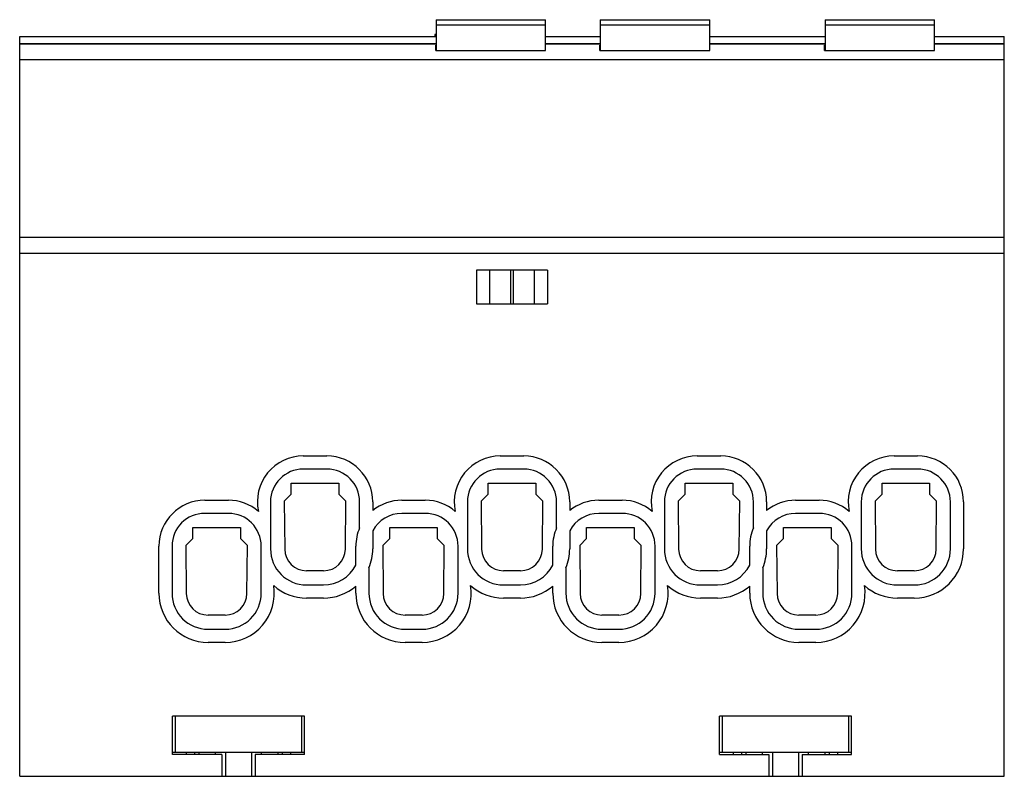
# Model space of a CAD drawing. Units: millimetres. Extents: x 13.5 to 103.5, y 46.2 to 115.4.
import ezdxf

# ---------------------------------------------------------------- set-up
doc = ezdxf.new("R2010")
doc.units = ezdxf.units.MM
doc.header["$LTSCALE"] = 10.488111
doc.layers.get('0').update_dxf_attribs({"linetype": 'CONTINUOUS'})

msp = doc.modelspace()

# ---------------------------------------------------------------- linework, layer by layer
at = {"color": 7}
for p, q in [((51.532, 115.444), (51.532, 112.622)), ((51.532, 115.444), (61.532, 115.444)), ((61.532, 112.622), (61.532, 115.444)), ((66.532, 115.444), (66.532, 112.622)), ((66.532, 115.444), (76.532, 115.444)), ((76.532, 112.622), (76.532, 115.444)), ((87.082, 115.444), (87.082, 112.622)), ((87.082, 115.444), (97.082, 115.444)), ((97.082, 112.622), (97.082, 115.444)), ((61.532, 114.953), (51.532, 114.953)), ((76.532, 114.953), (66.532, 114.953)), ((97.082, 114.953), (87.082, 114.953)), ((13.458, 46.241), (13.458, 113.891)), ((13.458, 113.891), (51.532, 113.891)), ((51.393, 114.082), (51.393, 113.891)), ((51.532, 114.082), (51.393, 114.082)), ((61.532, 113.891), (66.532, 113.891)), ((76.532, 113.891), (87.082, 113.891)), ((97.082, 113.891), (103.458, 113.891)), ((103.458, 46.241), (103.458, 113.891)), ((51.532, 113.244), (13.458, 113.244)), ((13.458, 113.22), (51.532, 113.22)), ((51.485, 112.622), (51.485, 113.128)), ((51.532, 113.128), (51.485, 113.128)), ((51.485, 112.622), (61.532, 112.622)), ((66.532, 113.244), (61.532, 113.244)), ((61.532, 113.22), (66.532, 113.22)), ((66.485, 112.622), (66.485, 113.128)), ((66.532, 113.128), (66.485, 113.128)), ((66.485, 112.622), (76.532, 112.622)), ((87.082, 113.244), (76.532, 113.244)), ((76.532, 113.22), (87.082, 113.22)), ((87.035, 112.622), (87.035, 113.128)), ((87.082, 113.128), (87.035, 113.128)), ((87.035, 112.622), (97.082, 112.622)), ((103.458, 113.244), (97.082, 113.244)), ((97.082, 113.22), (103.458, 113.22)), ((103.458, 111.764), (13.458, 111.764)), ((13.458, 95.541), (103.458, 95.541)), ((103.458, 94.067), (13.458, 94.067)), ((55.211, 92.541), (55.211, 89.441)), ((61.706, 92.541), (55.211, 92.541)), ((56.423, 89.441), (56.423, 92.541)), ((58.328, 92.541), (58.328, 89.441)), ((58.588, 89.441), (58.588, 92.541)), ((60.493, 92.541), (60.493, 89.441)), ((61.706, 92.541), (61.706, 89.441)), ((55.211, 89.441), (61.706, 89.441)), ((39.383, 75.541), (41.533, 75.541)), ((57.383, 75.541), (59.533, 75.541)), ((75.383, 75.541), (77.533, 75.541)), ((93.383, 75.541), (95.533, 75.541)), ((41.533, 74.341), (39.383, 74.341)), ((59.533, 74.341), (57.383, 74.341)), ((77.533, 74.341), (75.383, 74.341)), ((95.533, 74.341), (93.383, 74.341)), ((38.283, 72.041), (38.283, 73.041)), ((38.283, 73.041), (42.633, 73.041)), ((42.633, 73.041), (42.633, 72.041)), ((56.283, 73.041), (60.633, 73.041)), ((56.283, 72.041), (56.283, 73.041)), ((60.633, 73.041), (60.633, 72.041)), ((74.283, 73.041), (78.633, 73.041)), ((74.283, 72.041), (74.283, 73.041)), ((78.633, 73.041), (78.633, 72.041)), ((92.283, 73.041), (96.633, 73.041)), ((92.283, 72.041), (92.283, 73.041)), ((96.633, 73.041), (96.633, 72.041)), ((38.283, 72.041), (37.645, 71.403)), ((43.271, 71.403), (42.633, 72.041)), ((56.283, 72.041), (55.645, 71.403)), ((61.271, 71.403), (60.633, 72.041)), ((74.283, 72.041), (73.645, 71.403)), ((79.271, 71.403), (78.633, 72.041)), ((92.283, 72.041), (91.645, 71.403)), ((97.271, 71.403), (96.633, 72.041)), ((30.383, 71.491), (32.533, 71.491)), ((36.383, 71.341), (36.383, 67.041)), ((37.645, 71.403), (37.683, 67.023)), ((43.233, 67.023), (43.271, 71.403)), ((44.533, 68.969), (44.533, 71.341)), ((45.733, 71.341), (45.733, 70.549)), ((48.383, 71.491), (50.533, 71.491)), ((54.383, 71.341), (54.383, 67.041)), ((55.645, 71.403), (55.683, 67.023)), ((61.233, 67.023), (61.271, 71.403)), ((62.533, 68.969), (62.533, 71.341)), ((63.733, 71.341), (63.733, 70.549)), ((66.383, 71.491), (68.533, 71.491)), ((72.383, 71.341), (72.383, 67.041)), ((73.645, 71.403), (73.683, 67.023)), ((79.233, 67.023), (79.271, 71.403)), ((80.533, 68.969), (80.533, 71.341)), ((81.733, 71.341), (81.733, 70.549)), ((84.383, 71.491), (86.533, 71.491)), ((90.383, 71.341), (90.383, 67.041)), ((91.645, 71.403), (91.683, 67.023)), ((97.233, 67.023), (97.271, 71.403)), ((98.533, 67.041), (98.533, 71.341)), ((99.733, 71.341), (99.733, 67.041)), ((32.533, 70.291), (30.383, 70.291)), ((50.533, 70.291), (48.383, 70.291)), ((68.533, 70.291), (66.383, 70.291)), ((86.533, 70.291), (84.383, 70.291)), ((29.283, 67.991), (29.283, 68.991)), ((29.283, 68.991), (33.633, 68.991)), ((33.633, 68.991), (33.633, 67.991)), ((45.733, 68.697), (45.733, 67.041)), ((47.283, 67.991), (47.283, 68.991)), ((47.283, 68.991), (51.633, 68.991)), ((51.633, 68.991), (51.633, 67.991)), ((63.733, 68.697), (63.733, 67.041)), ((65.283, 68.991), (69.633, 68.991)), ((65.283, 67.991), (65.283, 68.991)), ((69.633, 68.991), (69.633, 67.991)), ((81.733, 68.697), (81.733, 67.041)), ((83.283, 68.991), (87.633, 68.991)), ((83.283, 67.991), (83.283, 68.991)), ((87.633, 68.991), (87.633, 67.991)), ((29.283, 67.991), (28.645, 67.353)), ((34.271, 67.353), (33.633, 67.991)), ((47.283, 67.991), (46.645, 67.353)), ((52.271, 67.353), (51.633, 67.991)), ((65.283, 67.991), (64.645, 67.353)), ((70.271, 67.353), (69.633, 67.991)), ((83.283, 67.991), (82.645, 67.353)), ((88.271, 67.353), (87.633, 67.991)), ((26.183, 62.991), (26.183, 67.291)), ((27.383, 67.291), (27.383, 62.991)), ((28.645, 67.353), (28.683, 62.973)), ((34.233, 62.973), (34.271, 67.353)), ((35.533, 62.991), (35.533, 67.291)), ((44.183, 65.562), (44.183, 67.291)), ((46.645, 67.353), (46.683, 62.973)), ((52.233, 62.973), (52.271, 67.353)), ((53.533, 62.991), (53.533, 67.291)), ((62.183, 65.562), (62.183, 67.291)), ((64.645, 67.353), (64.683, 62.973)), ((70.233, 62.973), (70.271, 67.353)), ((71.533, 62.991), (71.533, 67.291)), ((80.183, 65.562), (80.183, 67.291)), ((82.645, 67.353), (82.683, 62.973)), ((88.233, 62.973), (88.271, 67.353)), ((89.533, 62.991), (89.533, 67.291)), ((41.233, 65.041), (39.683, 65.041)), ((45.383, 65.301), (45.383, 62.991)), ((59.233, 65.041), (57.683, 65.041)), ((63.383, 65.301), (63.383, 62.991)), ((77.233, 65.041), (75.683, 65.041)), ((81.383, 65.301), (81.383, 62.991)), ((95.233, 65.041), (93.683, 65.041)), ((39.683, 63.741), (41.233, 63.741)), ((44.183, 62.991), (44.183, 63.643)), ((57.683, 63.741), (59.233, 63.741)), ((62.183, 62.991), (62.183, 63.643)), ((75.683, 63.741), (77.233, 63.741)), ((80.183, 62.991), (80.183, 63.643)), ((93.683, 63.741), (95.233, 63.741)), ((41.233, 62.541), (39.683, 62.541)), ((59.233, 62.541), (57.683, 62.541)), ((77.233, 62.541), (75.683, 62.541)), ((95.233, 62.541), (93.683, 62.541)), ((32.233, 60.991), (30.683, 60.991)), ((50.233, 60.991), (48.683, 60.991)), ((68.233, 60.991), (66.683, 60.991)), ((86.233, 60.991), (84.683, 60.991)), ((30.683, 59.691), (32.233, 59.691)), ((48.683, 59.691), (50.233, 59.691)), ((66.683, 59.691), (68.233, 59.691)), ((84.683, 59.691), (86.233, 59.691)), ((32.233, 58.491), (30.683, 58.491)), ((50.233, 58.491), (48.683, 58.491)), ((68.233, 58.491), (66.683, 58.491)), ((86.233, 58.491), (84.683, 58.491)), ((27.423, 48.241), (27.423, 51.741)), ((39.494, 51.741), (27.423, 51.741)), ((27.708, 48.441), (27.708, 51.741)), ((39.208, 51.741), (39.208, 48.441)), ((39.494, 48.241), (39.494, 51.741)), ((89.494, 51.741), (77.423, 51.741)), ((77.423, 48.241), (77.423, 51.741)), ((77.708, 48.441), (77.708, 51.741)), ((89.208, 51.741), (89.208, 48.441)), ((89.494, 48.241), (89.494, 51.741)), ((27.423, 48.441), (39.494, 48.441)), ((31.923, 48.241), (27.423, 48.241)), ((28.708, 48.241), (28.708, 48.441)), ((29.432, 48.441), (29.432, 48.241)), ((29.876, 48.241), (29.876, 48.441)), ((31.358, 48.241), (31.358, 48.441)), ((31.923, 48.241), (31.923, 46.241)), ((32.258, 48.441), (32.258, 46.241)), ((34.658, 48.441), (34.658, 46.241)), ((39.494, 48.241), (34.993, 48.241)), ((34.993, 48.241), (34.993, 46.241)), ((35.558, 48.241), (35.558, 48.441)), ((37.041, 48.441), (37.041, 48.241)), ((37.485, 48.241), (37.485, 48.441)), ((38.208, 48.441), (38.208, 48.241)), ((77.423, 48.441), (89.494, 48.441)), ((77.423, 48.241), (81.923, 48.241)), ((78.708, 48.241), (78.708, 48.441)), ((79.432, 48.441), (79.432, 48.241)), ((79.876, 48.241), (79.876, 48.441)), ((81.358, 48.241), (81.358, 48.441)), ((81.923, 48.241), (81.923, 46.241)), ((82.258, 48.441), (82.258, 46.241)), ((84.658, 48.441), (84.658, 46.241)), ((84.993, 48.241), (89.494, 48.241)), ((84.993, 48.241), (84.993, 46.241)), ((85.558, 48.241), (85.558, 48.441)), ((87.041, 48.441), (87.041, 48.241)), ((87.485, 48.241), (87.485, 48.441)), ((88.208, 48.441), (88.208, 48.241)), ((13.458, 46.241), (103.458, 46.241))]:
    msp.add_line(p, q, dxfattribs=at)
for centre, radius, start, end in [((39.383, 71.341), 4.2, 90, 191.91746), ((41.533, 71.341), 4.2, 0, 90), ((57.383, 71.341), 4.2, 90, 191.91746), ((59.533, 71.341), 4.2, 0, 90), ((75.383, 71.341), 4.2, 90, 191.91746), ((77.533, 71.341), 4.2, 0, 90), ((93.383, 71.341), 4.2, 90, 191.91746), ((95.533, 71.341), 4.2, 0, 90), ((39.383, 71.341), 3, 90, 180), ((41.533, 71.341), 3, 0, 90), ((57.383, 71.341), 3, 90, 180), ((59.533, 71.341), 3, 0, 90), ((75.383, 71.341), 3, 90, 180), ((77.533, 71.341), 3, 0, 90), ((93.383, 71.341), 3, 90, 180), ((95.533, 71.341), 3, 0, 90), ((30.383, 67.291), 4.2, 90, 180), ((32.533, 67.291), 4.2, 49.26917, 90), ((48.383, 67.291), 4.2, 90, 129.12042), ((50.533, 67.291), 4.2, 49.26917, 90), ((66.383, 67.291), 4.2, 90, 129.12042), ((68.533, 67.291), 4.2, 49.26917, 90), ((84.383, 67.291), 4.2, 90, 129.12042), ((86.533, 67.291), 4.2, 49.26917, 90), ((30.383, 67.291), 3, 90, 180), ((32.533, 67.291), 3, 0, 90), ((48.383, 67.291), 3, 90, 152.04711), ((50.533, 67.291), 3, 0, 90), ((66.383, 67.291), 3, 90, 152.04711), ((68.533, 67.291), 3, 0, 90), ((84.383, 67.291), 3, 90, 152.04711), ((86.533, 67.291), 3, 0, 90), ((48.383, 67.291), 4.2, 156.44354, 180), ((66.383, 67.291), 4.2, 156.44354, 180), ((84.383, 67.291), 4.2, 156.44354, 180), ((39.683, 67.041), 3.3, 180, 270), ((39.683, 67.041), 2, 180.499, 270), ((41.233, 67.041), 2, 270, 359.501), ((41.233, 67.041), 4.5, 337.25315, 360), ((57.683, 67.041), 3.3, 180, 270), ((57.683, 67.041), 2, 180.499, 270), ((59.233, 67.041), 2, 270, 359.501), ((59.233, 67.041), 4.5, 337.25315, 360), ((75.683, 67.041), 3.3, 180, 270), ((75.683, 67.041), 2, 180.499, 270), ((77.233, 67.041), 2, 270, 359.501), ((77.233, 67.041), 4.5, 337.25315, 360), ((93.683, 67.041), 3.3, 180, 270), ((93.683, 67.041), 2, 180.499, 270), ((95.233, 67.041), 4.5, 270, 360), ((95.233, 67.041), 3.3, 270, 360), ((95.233, 67.041), 2, 270, 359.501), ((41.233, 67.041), 3.3, 270, 333.37252), ((59.233, 67.041), 3.3, 270, 333.37252), ((77.233, 67.041), 3.3, 270, 333.37252), ((32.233, 62.991), 4.5, 270, 8.95168), ((39.683, 67.041), 4.5, 228.10746, 270), ((41.233, 67.041), 4.5, 270, 310.96179), ((50.233, 62.991), 4.5, 270, 8.95168), ((57.683, 67.041), 4.5, 228.10746, 270), ((59.233, 67.041), 4.5, 270, 310.96179), ((68.233, 62.991), 4.5, 270, 8.95168), ((75.683, 67.041), 4.5, 228.10746, 270), ((77.233, 67.041), 4.5, 270, 310.96179), ((86.233, 62.991), 4.5, 270, 8.95168), ((93.683, 67.041), 4.5, 228.10746, 270), ((30.683, 62.991), 4.5, 180, 270), ((30.683, 62.991), 3.3, 180, 270), ((30.683, 62.991), 2, 180.499, 270), ((32.233, 62.991), 3.3, 270, 360), ((32.233, 62.991), 2, 270, 359.501), ((48.683, 62.991), 4.5, 180, 270), ((48.683, 62.991), 3.3, 180, 270), ((48.683, 62.991), 2, 180.499, 270), ((50.233, 62.991), 3.3, 270, 360), ((50.233, 62.991), 2, 270, 359.501), ((66.683, 62.991), 4.5, 180, 270), ((66.683, 62.991), 3.3, 180, 270), ((66.683, 62.991), 2, 180.499, 270), ((68.233, 62.991), 3.3, 270, 360), ((68.233, 62.991), 2, 270, 359.501), ((84.683, 62.991), 4.5, 180, 270), ((84.683, 62.991), 3.3, 180, 270), ((84.683, 62.991), 2, 180.499, 270), ((86.233, 62.991), 3.3, 270, 360), ((86.233, 62.991), 2, 270, 359.501)]:
    msp.add_arc(centre, radius, start, end, dxfattribs=at)

doc.saveas('drawing.dxf')
